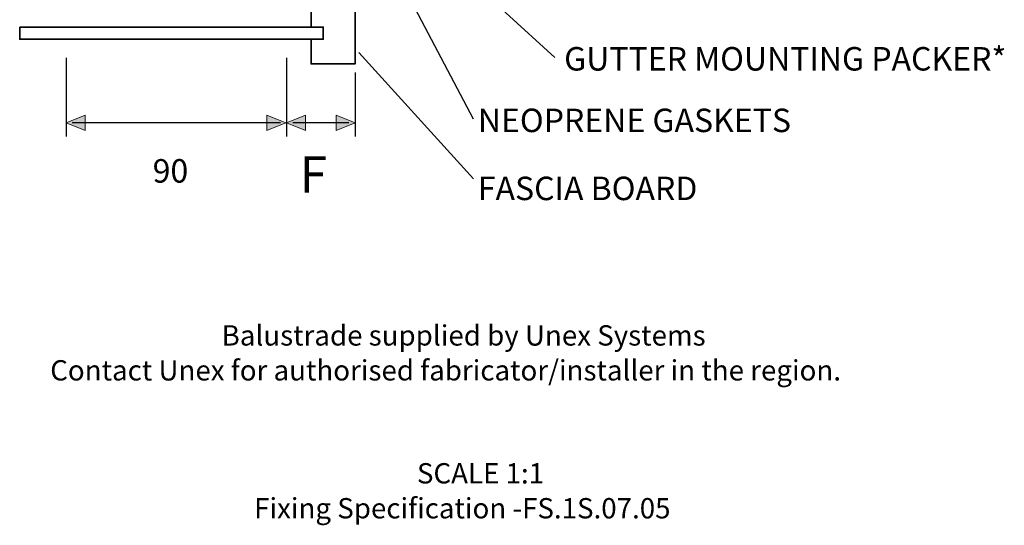
# Model space of a CAD drawing. Units: millimetres. Extents: x 22 to 550, y 16 to 558.
# Drawn here: x 97 to 499, y 16 to 223 of the extents above; entities that cross this region are included whole.
import ezdxf

# ---------------------------------------------------------------- set-up
doc = ezdxf.new("R2010")
doc.units = ezdxf.units.MM
doc.header["$MEASUREMENT"] = 0
doc.layers.add('Diagrams', color=7, linetype='Continuous')

# ---------------------------------------------------------------- blocks, each defined once
blk = doc.blocks.new('block 18')
at = {"layer": 'Diagrams', "color": 7, "true_color": 0xffffff, "insert": (283.63, 177.09), "char_height": 9.5957, "attachment_point": 7}
blk.add_mtext('\\fVerdana|b0|i0|c0|p34;\\W1;NEOPRENE GASKETS', dxfattribs=at)
blk = doc.blocks.new('block 19')
at = {"layer": 'Diagrams', "color": 7, "true_color": 0xffffff, "insert": (210.82, 152.35), "char_height": 14.8733, "attachment_point": 7}
blk.add_mtext('\\fVerdana|b0|i0|c0|p34;\\W1;F', dxfattribs=at)
blk = doc.blocks.new('block 20')
at = {"layer": 'Diagrams', "color": 7, "true_color": 0xffffff, "insert": (150.82, 156.46), "char_height": 9.5957, "attachment_point": 7}
blk.add_mtext('\\fVerdana|b0|i0|c0|p34;\\W1;90', dxfattribs=at)
blk = doc.blocks.new('block 21')
at = {"layer": 'Diagrams', "color": 7, "true_color": 0xffffff, "insert": (283.63, 149.3), "char_height": 9.5957, "attachment_point": 7}
blk.add_mtext('\\fVerdana|b0|i0|c0|p34;\\W1;FASCIA BOARD', dxfattribs=at)
blk = doc.blocks.new('block 24')
at = {"layer": 'Diagrams', "color": 7, "lineweight": 35, "true_color": 0xffffff}
blk.add_lwpolyline([(215.52, 380.18), (215.52, 220.01), (220.52, 220.01), (220.52, 215.01), (215.52, 215.01), (215.52, 204.97), (233.52, 204.97), (233.52, 434.97), (215.52, 434.97), (215.52, 380.18)], dxfattribs=at)
blk = doc.blocks.new('block 25')
at = {"layer": 'Diagrams', "color": 7, "lineweight": 35, "true_color": 0xffffff}
blk.add_lwpolyline([(96.52, 220.01), (96.52, 215.01), (220.52, 215.01), (220.52, 220.01), (96.52, 220.01)], dxfattribs=at)
blk = doc.blocks.new('block 62')
at = {"layer": 'Diagrams', "color": 7, "true_color": 0xffffff, "insert": (318.87, 202.25), "char_height": 9.5957, "attachment_point": 7}
blk.add_mtext('\\fVerdana|b0|i0|c0|p34;\\W1;GUTTER MOUNTING PACKER*', dxfattribs=at)
blk = doc.blocks.new('block 63')
at = {"layer": 'Diagrams', "color": 7, "lineweight": 25, "true_color": 0xffffff}
blk.add_lwpolyline([(233.52, 201.48), (233.52, 175.26)], dxfattribs=at)
blk = doc.blocks.new('block 64')
at = {"layer": 'Diagrams', "color": 7, "lineweight": 25, "true_color": 0xffffff}
blk.add_lwpolyline([(205.52, 207.43), (205.52, 175.26)], dxfattribs=at)
blk = doc.blocks.new('block 65')
at = {"layer": 'Diagrams', "color": 7, "lineweight": 25, "true_color": 0xffffff}
blk.add_lwpolyline([(115.52, 207.43), (115.52, 175.26)], dxfattribs=at)
blk = doc.blocks.new('block 66')
at = {"layer": 'Diagrams', "color": 7, "lineweight": 25, "true_color": 0xffffff}
blk.add_lwpolyline([(203.1, 180.88), (117.94, 180.88)], dxfattribs=at)
blk = doc.blocks.new('block 67')
at = {"layer": 'Diagrams', "color": 7, "lineweight": 25, "true_color": 0xffffff}
blk.add_lwpolyline([(230.91, 180.88), (208.13, 180.88)], dxfattribs=at)
blk = doc.blocks.new('block 70')
at = {"layer": 'Diagrams', "lineweight": 0}
blk.add_lwpolyline([(123.29, 180.88), (123.29, 177.78), (115.52, 180.88), (123.29, 183.99), (123.29, 180.88)], dxfattribs=at)
blk = doc.blocks.new('block 71')
at = {"layer": 'Diagrams', "true_color": 0xffffff}
blk.add_hatch(color=7, dxfattribs=at).paths.add_polyline_path([(123.29, 180.88), (123.29, 177.78), (115.52, 180.88), (123.29, 183.99)])
at = {"layer": 'Diagrams', "lineweight": 0}
blk.add_lwpolyline([(123.29, 180.88), (123.29, 177.78), (115.52, 180.88), (123.29, 183.99), (123.29, 180.88), (123.29, 180.88)], dxfattribs=at)
blk = doc.blocks.new('block 92')
at = {"layer": 'Diagrams', "lineweight": 0}
blk.add_lwpolyline([(213.28, 180.88), (213.28, 177.78), (205.52, 180.88), (213.28, 183.99), (213.28, 180.88)], dxfattribs=at)
blk = doc.blocks.new('block 93')
at = {"layer": 'Diagrams', "true_color": 0xffffff}
blk.add_hatch(color=7, dxfattribs=at).paths.add_polyline_path([(213.28, 180.88), (213.28, 177.78), (205.52, 180.88), (213.28, 183.99)])
at = {"layer": 'Diagrams', "lineweight": 0}
blk.add_lwpolyline([(213.28, 180.88), (213.28, 177.78), (205.52, 180.88), (213.28, 183.99), (213.28, 180.88), (213.28, 180.88)], dxfattribs=at)
blk = doc.blocks.new('block 94')
at = {"layer": 'Diagrams', "lineweight": 0}
blk.add_lwpolyline([(225.76, 180.88), (225.76, 183.99), (233.52, 180.88), (225.76, 177.78), (225.76, 180.88)], dxfattribs=at)
blk = doc.blocks.new('block 95')
at = {"layer": 'Diagrams', "true_color": 0xffffff}
blk.add_hatch(color=7, dxfattribs=at).paths.add_polyline_path([(225.76, 180.88), (225.76, 183.99), (233.52, 180.88), (225.76, 177.78)])
at = {"layer": 'Diagrams', "lineweight": 0}
blk.add_lwpolyline([(225.76, 180.88), (225.76, 183.99), (233.52, 180.88), (225.76, 177.78), (225.76, 180.88), (225.76, 180.88)], dxfattribs=at)
blk = doc.blocks.new('block 96')
at = {"layer": 'Diagrams', "lineweight": 0}
blk.add_lwpolyline([(197.48, 180.88), (197.48, 183.99), (205.25, 180.88), (197.48, 177.78), (197.48, 180.88)], dxfattribs=at)
blk = doc.blocks.new('block 97')
at = {"layer": 'Diagrams', "true_color": 0xffffff}
blk.add_hatch(color=7, dxfattribs=at).paths.add_polyline_path([(197.48, 180.88), (197.48, 183.99), (205.25, 180.88), (197.48, 177.78)])
at = {"layer": 'Diagrams', "lineweight": 0}
blk.add_lwpolyline([(197.48, 180.88), (197.48, 183.99), (205.25, 180.88), (197.48, 177.78), (197.48, 180.88), (197.48, 180.88)], dxfattribs=at)
blk = doc.blocks.new('block 524')
at = {"layer": 'Diagrams', "color": 20, "lineweight": 25, "true_color": 0xfa3214}
blk.add_lwpolyline([(281.88, 158), (235.06, 209.59)], dxfattribs=at)
blk = doc.blocks.new('block 716')
at = {"layer": 'Diagrams', "color": 7, "true_color": 0xffffff, "char_height": 8.3001, "attachment_point": 7}
for s, insert in [('\\fVerdana|b0|i0|c0|p34;\\W1;Balustrade supplied by Unex Systems', (178.98, 89.88)), ('\\fVerdana|b0|i0|c0|p34;\\W1;Contact Unex for authorised fabricator/installer in the region.', (108.98, 75.61)), ('\\fVerdana|b0|i0|c0|p34;\\W1;SCALE 1:1', (258.75, 33.53)), ('\\fVerdana|b0|i0|c0|p34;\\W1;Fixing Specification -FS.1S.07.05', (192.26, 19.26))]:
    blk.add_mtext(s, dxfattribs=dict(at, insert=insert))
blk = doc.blocks.new('block 2')
at = {"layer": 'Diagrams'}
for name in ['block 24', 'block 25', 'block 524', 'block 62', 'block 65', 'block 64', 'block 63', 'block 18', 'block 70', 'block 71', 'block 96', 'block 97', 'block 92', 'block 93', 'block 94', 'block 95', 'block 66', 'block 67', 'block 20', 'block 19', 'block 21', 'block 716']:
    blk.add_blockref(name, (0, 0), dxfattribs=at)

msp = doc.modelspace()

# ---------------------------------------------------------------- linework, layer by layer
at = {"layer": 'Diagrams', "color": 20, "lineweight": 25, "true_color": 0xfa3214}
for points in [[(281.88, 182.36), (235.68, 270.09)], [(315.08, 207.56), (255.02, 262.45)]]:
    msp.add_lwpolyline(points, dxfattribs=at)

# ---------------------------------------------------------------- block references
at = {"layer": 'Diagrams'}
msp.add_blockref('block 2', (0, 0), dxfattribs=at)

doc.saveas('drawing.dxf')
